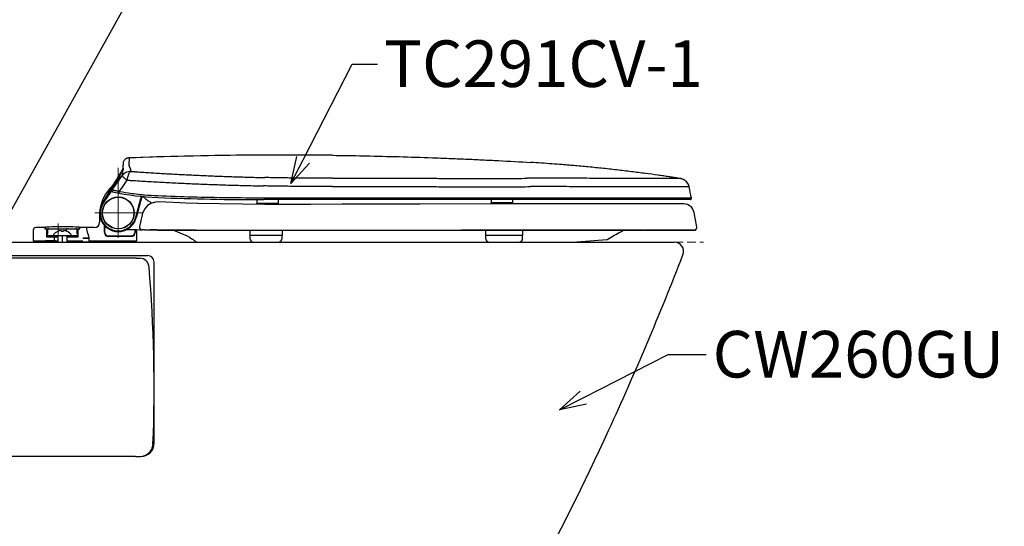
# Model space of a CAD drawing. Units: millimetres. Extents: x 190 to 2590, y 3374 to 6818.
# Drawn here: x 800 to 1540, y 4696 to 5077 of the extents above; entities that cross this region are included whole.
import ezdxf
from ezdxf import colors
from ezdxf.entities.mleader import LeaderData, LeaderLine
from ezdxf.math import Vec2, Vec3

# ---------------------------------------------------------------- set-up
doc = ezdxf.new("R2010")
doc.units = ezdxf.units.MM
doc.linetypes.add('CENTER', pattern=[50.8, 31.75, -6.35, 6.35, -6.35])
doc.linetypes.add('DASHED', pattern=[19.05, 12.7, -6.35])
doc.layers.add('中心線', color=2, linetype='CENTER', lineweight=5)
doc.layers.add('標註線', color=7, linetype='Continuous', lineweight=9)
doc.layers.add('繪圖線', color=7, linetype='Continuous')
doc.styles.get("Standard").update_dxf_attribs({"font": 'Microsoft JhengHei.ttf', "height": 35})

# ---------------------------------------------------------------- blocks, each defined once
blk = doc.blocks.new('_Open30')
at = {"color": 0, "linetype": 'ByBlock', "lineweight": -2}
for p, q in [((-1, 0.268), (0, 0)), ((0, 0), (-1, -0.268)), ((0, 0), (-1, 0))]:
    blk.add_line(p, q, dxfattribs=at)

msp = doc.modelspace()

# ---------------------------------------------------------------- linework, layer by layer
at = {"layer": '中心線', "ltscale": 2}
for p, q in [((874.35, 4913.19), (874.35, 4965.75)), ((874.35, 4945.57), (874.35, 4915.94)), ((856.86, 4931.85), (893.05, 4931.85)), ((829.29, 4924.02), (829.29, 4909.85))]:
    msp.add_line(p, q, dxfattribs=at)
at = {"layer": '繪圖線'}
for p, q in [((926.35, 4974.51), (882.49, 4973.17)), ((926.35, 4974.51), (882.49, 4973.17)), ((973.92, 4975.25), (926.35, 4974.51)), ((973.92, 4975.25), (926.35, 4974.51)), ((878.22, 4970.41), (878.22, 4970.44)), ((878.22, 4970.3), (878.22, 4970.41)), ((878.22, 4970.14), (878.22, 4970.3)), ((880.61, 4972.73), (879.84, 4972.29)), ((880.56, 4972.71), (879.84, 4972.3)), ((879.84, 4972.3), (879.84, 4972.29)), ((881.96, 4973.12), (880.58, 4972.71)), ((882.03, 4973.13), (880.61, 4972.73)), ((882.49, 4973.17), (881.96, 4973.12)), ((882.49, 4973.17), (882.03, 4973.13)), ((878.06, 4965.36), (864.13, 4942.05)), ((875.09, 4959.43), (875.65, 4959.43)), ((875.6, 4960.55), (875.37, 4960.69)), ((875.47, 4960.34), (875.47, 4960.34)), ((875.62, 4960.58), (875.48, 4960.34)), ((875.76, 4960.81), (875.62, 4960.58)), ((875.89, 4961.02), (875.76, 4960.81)), ((875.78, 4960.43), (875.77, 4960.43)), ((876, 4961.22), (875.89, 4961.02)), ((876.1, 4961.38), (876, 4961.22)), ((876.17, 4961.52), (876.1, 4961.38)), ((876.23, 4961.63), (876.17, 4961.52)), ((876.26, 4961.7), (876.23, 4961.63)), ((876.28, 4961.97), (876.26, 4961.71)), ((876.27, 4961.71), (876.26, 4961.7)), ((876.27, 4961.71), (876.27, 4961.71)), ((876.28, 4961.97), (876.35, 4962.18)), ((877.12, 4959.75), (877.12, 4959.78)), ((878.12, 4965.46), (878.05, 4965.36)), ((883.74, 4963.05), (883.74, 4963.08)), ((1296.88, 4957.72), (1294.39, 4958.1)), ((1296.88, 4957.72), (1296.86, 4957.72)), ((1297.51, 4957.59), (1296.86, 4957.72)), ((1298.46, 4957.3), (1297.51, 4957.59)), ((1299.48, 4956.84), (1298.46, 4957.3)), ((1300.49, 4956.18), (1299.48, 4956.84)), ((1301.44, 4955.34), (1300.49, 4956.18)), ((1302.28, 4954.3), (1301.44, 4955.34)), ((1302.95, 4953.1), (1302.28, 4954.3)), ((1303.41, 4951.76), (1302.95, 4953.1)), ((1303.49, 4951.41), (1303.4, 4951.8)), ((1303.49, 4951.41), (1303.41, 4951.76)), ((892.17, 4944.27), (887.87, 4928.23)), ((862.53, 4939.36), (862.5, 4939.31)), ((891.14, 4942.37), (887.39, 4928.36)), ((891.17, 4942.44), (891.14, 4942.37)), ((896.46, 4937.4), (894.24, 4935.05)), ((899.24, 4939.09), (896.46, 4937.4)), ((902.38, 4939.99), (899.24, 4939.09)), ((902.38, 4939.99), (899.85, 4939.27)), ((904.58, 4940.1), (902.38, 4939.99)), ((904.33, 4940.09), (902.38, 4939.99)), ((915.54, 4939.65), (904.58, 4940.1)), ((925.18, 4939.31), (915.54, 4939.65)), ((934.06, 4939.04), (925.18, 4939.31)), ((950.51, 4938.65), (934.06, 4939.04)), ((934.36, 4939.03), (934.21, 4939.04)), ((967.86, 4938.39), (950.51, 4938.65)), ((984.45, 4938.29), (967.86, 4938.39)), ((978.54, 4941.87), (978.54, 4938.85)), ((994.54, 4938.85), (978.54, 4938.85)), ((994.54, 4938.85), (978.54, 4938.85)), ((978.54, 4938.6), (978.54, 4938.85)), ((978.54, 4938.32), (978.54, 4938.6)), ((1304.15, 4941.85), (983.78, 4941.85)), ((1001.69, 4938.29), (984.45, 4938.29)), ((984.62, 4938.29), (984.45, 4938.29)), ((994.54, 4941.85), (994.54, 4938.85)), ((994.54, 4938.85), (994.54, 4938.58)), ((994.54, 4938.58), (994.54, 4938.29)), ((1018.93, 4938.32), (1001.69, 4938.29)), ((1042.58, 4938.38), (1018.93, 4938.32)), ((1101.31, 4938.5), (1042.66, 4938.38)), ((1169.29, 4938.59), (1101.31, 4938.5)), ((1154.71, 4941.85), (1154.71, 4939.35)), ((1170.71, 4939.35), (1154.71, 4939.35)), ((1170.71, 4939.35), (1154.71, 4939.35)), ((1154.71, 4939.1), (1154.71, 4939.35)), ((1154.71, 4938.57), (1154.71, 4939.1)), ((1299.42, 4938.59), (1169.29, 4938.59)), ((1170.71, 4941.85), (1170.71, 4939.35)), ((1170.71, 4939.35), (1170.71, 4939.08)), ((1170.71, 4939.08), (1170.71, 4938.59)), ((1299.42, 4938.59), (1297.94, 4938.59)), ((860.35, 4931.85), (860.35, 4924.85)), ((892.22, 4930.42), (890.42, 4921.62)), ((892.3, 4930.77), (892.22, 4930.42)), ((892.74, 4932.23), (892.3, 4930.77)), ((894.24, 4935.05), (892.74, 4932.23)), ((863.95, 4917.15), (863.95, 4922.48)), ((864.05, 4922.37), (864.05, 4917.55)), ((810.39, 4918.85), (810.39, 4910.85)), ((819.15, 4920.85), (812.39, 4920.85)), ((819.15, 4920.85), (819.15, 4920.05)), ((819.15, 4920.05), (820.35, 4920.05)), ((819.35, 4920.77), (819.35, 4920.05)), ((819.35, 4920.05), (820.6, 4920.05)), ((820.35, 4920.05), (820.35, 4914.15)), ((820.56, 4916.05), (821.35, 4916.05)), ((820.85, 4914.85), (829.1, 4914.85)), ((820.85, 4913.85), (820.85, 4914.85)), ((821.35, 4916.05), (821.35, 4919.55)), ((821.85, 4920.05), (835.85, 4920.05)), ((826.1, 4914.85), (838.6, 4914.85)), ((826.29, 4914.35), (826.29, 4909.85)), ((829.1, 4913.85), (829.1, 4914.85)), ((829.35, 4919.55), (829.35, 4918.22)), ((831.55, 4918.72), (831.55, 4918.25)), ((831.55, 4918.25), (833.15, 4918.25)), ((832.29, 4914.35), (832.29, 4909.85)), ((833.15, 4918.72), (833.15, 4918.25)), ((835.35, 4918.22), (835.35, 4919.55)), ((835.6, 4914.85), (835.6, 4913.85)), ((835.6, 4914.85), (843.85, 4914.85)), ((835.85, 4920.05), (842.85, 4920.05)), ((843.35, 4919.55), (843.35, 4916.05)), ((843.35, 4916.05), (844.15, 4916.05)), ((843.85, 4914.85), (843.85, 4913.85)), ((844.1, 4920.05), (845.35, 4920.05)), ((844.35, 4914.15), (844.35, 4920.05)), ((844.35, 4920.05), (845.55, 4920.05)), ((845.35, 4920.05), (845.35, 4920.77)), ((845.55, 4920.05), (845.55, 4920.85)), ((850.59, 4920.85), (845.55, 4920.85)), ((856.35, 4920.85), (850.59, 4920.85)), ((884.15, 4914.15), (866.95, 4914.15)), ((867.05, 4914.55), (884, 4914.55)), ((887, 4917.55), (887, 4919.33)), ((887.15, 4919.33), (887.15, 4917.15)), ((888.35, 4910.85), (888.35, 4919.3)), ((894.41, 4919.18), (893.89, 4919.19)), ((932.85, 4918.85), (932.39, 4918.85)), ((932.85, 4918.85), (1132.16, 4918.85)), ((973.28, 4918.85), (973.28, 4914.85)), ((997.47, 4914.85), (973.28, 4914.85)), ((973.28, 4914.85), (973.28, 4912.85)), ((997.47, 4918.85), (997.47, 4914.85)), ((997.47, 4912.85), (997.47, 4914.85)), ((1269.86, 4918.85), (1132.16, 4918.85)), ((1150.49, 4918.76), (1150.49, 4914.85)), ((1178.32, 4914.85), (1150.49, 4914.85)), ((1150.49, 4914.85), (1150.49, 4912.85)), ((1178.32, 4918.85), (1178.32, 4914.85)), ((1178.32, 4912.85), (1178.32, 4914.85)), ((1307.32, 4918.85), (1269.86, 4918.85)), ((810.39, 4910.85), (828.85, 4910.85)), ((827.1, 4910.85), (819.77, 4910.85)), ((820.65, 4913.85), (828.85, 4913.85)), ((829.1, 4913.85), (820.85, 4913.85)), ((828.85, 4913.85), (828.85, 4910.85)), ((828.85, 4910.85), (829.35, 4910.85)), ((829.35, 4913.85), (829.1, 4913.85)), ((835.6, 4913.85), (835.35, 4913.85)), ((835.35, 4910.85), (835.85, 4910.85)), ((843.85, 4913.85), (835.6, 4913.85)), ((835.85, 4910.85), (835.85, 4913.85)), ((835.85, 4913.85), (844.05, 4913.85)), ((835.85, 4910.85), (847.85, 4910.85)), ((837.6, 4910.85), (844.77, 4910.85)), ((852.22, 4912.85), (847.85, 4912.85)), ((847.85, 4912.85), (852.22, 4912.85)), ((852.73, 4909.85), (847.85, 4909.85)), ((852.23, 4910.85), (888.35, 4910.85)), ((886.85, 4910.85), (886.85, 4909.85)), ((976.28, 4909.85), (994.47, 4909.85)), ((1153.49, 4909.85), (1175.32, 4909.85)), ((1215.81, 4909.85), (1228.8, 4910.83)), ((1215.81, 4909.85), (1228.8, 4910.83)), ((1228.8, 4910.83), (1238.29, 4911.6)), ((1228.8, 4910.83), (1238.29, 4911.6)), ((1238.29, 4911.6), (1241.53, 4911.87)), ((1238.29, 4911.6), (1241.53, 4911.87)), ((683.3, 4899.85), (896.3, 4899.85)), ((887.79, 4897.85), (640.91, 4897.85)), ((901.3, 4758.85), (901.3, 4894.85)), ((887.38, 4748.85), (658, 4748.85)), ((887.38, 4748.85), (891.3, 4748.85))]:
    msp.add_line(p, q, dxfattribs=at)
at = {"layer": '繪圖線', "color": 4, "linetype": 'DASHED', "lineweight": 0, "ltscale": 0.5}
msp.add_line((806.77, 4909.85), (1314.18, 4909.85), dxfattribs=at)
at = {"layer": '繪圖線'}
for points in [[(628.24, 4919.85, -0.414214), (630.24, 4917.85), (630.24, 4915.85), (746.3, 4915.85, -0.341999), (749.2, 4913.6, 0.341999), (754.04, 4909.85), (1292.3, 4909.85)], [(644.35, 4733.64, 0.016202), (629.29, 4539.85), (1119.3, 4539.85, 0.032522), (1242.93, 4768.46, 0.014921), (1298.82, 4900.32)]]:
    msp.add_lwpolyline(points, format="xyb", dxfattribs=at)
for radius in [12, 11.8]:
    msp.add_circle((874.35, 4931.85), radius, dxfattribs=at)
for centre, radius, start, end in [((890.28, 4930.02), 30, 133.58553, 171.85668), ((872.35, 4948.85), 4, 122.099, 133.58553), ((912.03, 5143.29), 200, 258.04042, 267.71565), ((874.35, 4931.85), 14, 145.26132, 345), ((874.35, 4931.85), 13.5, 145.26263, 345), ((983.78, 6941.85), 2000, 267.71565, 270), ((1299.39, 4930.59), 8, 11.26991, 89.8032), ((1304.15, 4942.85), 1, 270, 10.57136), ((832.35, 4721.48), 200, 90, 93.64621), ((832.35, 4721.48), 200, 86.35379, 90), ((856.35, 4924.85), 4, 270, 0), ((892.38, 4921.22), 2, 168.46106, 268.90014), ((812.39, 4918.85), 2, 90, 180), ((819.65, 4920.77), 0.3, 93.64621, 180), ((829.35, 4917.96), 9, 166.55551, 179.36911), ((829.35, 4917.96), 9, 179.36911, 192.23614), ((820.65, 4914.15), 0.3, 180, 270), ((821.85, 4919.55), 0.5, 90, 180), ((826.1, 4915.35), 0.5, 139.7826, 270), ((832.35, 4910.07), 8.68, 95.28522, 139.7826), ((828.85, 4919.55), 0.5, 0, 90), ((828.85, 4914.35), 0.5, 0, 90), ((832.35, 4910.07), 8.68, 40.2174, 84.71478), ((835.85, 4919.55), 0.5, 90, 180), ((835.85, 4914.35), 0.5, 90, 180), ((838.6, 4915.35), 0.5, 270, 40.2174), ((842.85, 4919.55), 0.5, 0, 90), ((844.05, 4914.15), 0.3, 270, 0), ((835.35, 4917.96), 9, 0, 13.44449), ((835.35, 4917.96), 9, 347.76386, 0), ((845.05, 4920.77), 0.3, 0, 86.35379), ((866.95, 4917.15), 3, 180, 270), ((867.05, 4917.55), 3, 180, 270), ((884, 4917.55), 3, 270, 0), ((884.15, 4917.15), 3, 270, 0), ((1307.32, 4920.85), 2, 270.00038, 9.99316), ((976.28, 4912.85), 3, 180, 270), ((994.47, 4912.85), 3, 270, 0), ((1153.49, 4912.85), 3, 180, 270), ((1175.32, 4912.85), 3, 270, 0), ((1292.3, 4902.85), 7, 338.73939, 90), ((896.3, 4894.85), 5, 0, 90), ((891.16, 4988.53), 90.74, 267.87375, 269.63454), ((890.61, 4890.85), 6.94, 2.30504, 90.20115), ((-191.51, 4800.54), 1092.81, 357.77492, 4.7554), ((891.3, 4758.85), 10, 270, 0), ((890.57, 4758.85), 9.94, 269.93978, 355.71379), ((886.07, 4900.4), 151.55, 270.49581, 271.69465)]:
    msp.add_arc(centre, radius, start, end, dxfattribs=at)
for points, start_tangent, end_tangent in [([(930.95, 4974.61), (924.25, 4974.46), (882.49, 4973.17)], (-0.99976, -0.02191), (-0.999295, -0.037531)), ([(973.92, 4975.25), (930.95, 4974.61)], (-0.999968, -0.008017), (-0.99976, -0.02191)), ([(1029.18, 4975.21), (1001.71, 4975.35), (973.92, 4975.25)], (-0.999952, 0.009792), (-0.999968, -0.008017)), ([(1035.35, 4975.14), (1033.3, 4975.16), (1031.25, 4975.19), (1029.18, 4975.21)], (-0.999931, 0.011783), (-0.999952, 0.009792)), ([(1035.35, 4975.14), (1058.71, 4974.78)], (0.999931, -0.011783), (0.999813, -0.019319)), ([(1058.71, 4974.78), (1060.42, 4974.74), (1085.5, 4974.14), (1110.51, 4973.34), (1122.96, 4972.87), (1135.38, 4972.35), (1147.8, 4971.77), (1160.19, 4971.15), (1184.57, 4969.78)], (0.999813, -0.019319), (0.998203, -0.059917)), ([(878.13, 4965.59), (878.14, 4965.98), (878.14, 4966.13)], (0.046155, 0.998934), (0.022631, 0.999744)), ([(878.14, 4966.13), (878.15, 4966.61)], (0.022631, 0.999744), (0.015138, 0.999885)), ([(878.15, 4966.61), (878.16, 4966.84)], (0.015138, 0.999885), (0.017504, 0.999847)), ([(878.16, 4967.03), (878.17, 4967.54), (878.18, 4967.98)], (0.022612, 0.999744), (0.021396, 0.999771)), ([(878.16, 4966.84), (878.16, 4967.03)], (0.017504, 0.999847), (0.022633, 0.999744)), ([(878.18, 4967.98), (878.18, 4968.03), (878.19, 4968.19)], (0.021396, 0.999771), (0.021158, 0.999776)), ([(878.19, 4968.19), (878.19, 4968.49), (878.2, 4968.86)], (0.021158, 0.999776), (0.020384, 0.999792)), ([(878.2, 4968.86), (878.2, 4968.92), (878.21, 4969.6)], (0.020384, 0.999792), (0.018607, 0.999827)), ([(878.21, 4969.66), (878.22, 4969.74)], (0.018374, 0.999831), (0.017875, 0.99984)), ([(878.21, 4969.6), (878.21, 4969.64), (878.21, 4969.65)], (0.018607, 0.999827), (0.018393, 0.999831)), ([(879.84, 4972.29), (878.98, 4971.55), (878.22, 4970.44)], (-0.824077, -0.566478), (-0.453347, -0.891334)), ([(878.22, 4969.98), (878.22, 4970.14)], (0.014537, 0.999894), (0.010896, 0.999941)), ([(878.22, 4969.89), (878.22, 4969.97)], (0.016065, 0.999871), (0.014803, 0.99989)), ([(878.22, 4969.85), (878.22, 4969.89)], (0.016695, 0.999861), (0.016113, 0.99987)), ([(878.22, 4969.81), (878.22, 4969.85)], (0.017167, 0.999853), (0.016695, 0.999861)), ([(878.22, 4969.74), (878.22, 4969.8)], (0.017875, 0.99984), (0.017211, 0.999852)), ([(880.11, 4972.47), (879.98, 4972.39), (879.84, 4972.3)], (-0.858706, -0.512469), (-0.824188, -0.566316)), ([(880.86, 4972.83), (880.11, 4972.47)], (-0.931633, -0.3634), (-0.858706, -0.512469)), ([(881.65, 4973.07), (881.17, 4972.94), (880.86, 4972.83)], (-0.978742, -0.205097), (-0.931633, -0.3634)), ([(882.49, 4973.17), (881.65, 4973.07)], (-0.999295, -0.037531), (-0.978742, -0.205097)), ([(882.49, 4973.17), (882.49, 4972.89), (882.47, 4972.2), (882.45, 4971.31), (882.43, 4970.31), (882.4, 4969.3), (882.37, 4968.34), (882.39, 4967.83)], (0.006397, -0.99998), (0.077223, -0.997014)), ([(882.39, 4967.83), (882.45, 4967.37)], (0.077223, -0.997014), (0.224036, -0.974581)), ([(882.45, 4967.37), (882.87, 4966.29)], (0.224036, -0.974581), (0.422833, -0.906207)), ([(882.87, 4966.29), (882.95, 4966.13)], (0.422833, -0.906207), (0.418672, -0.908138)), ([(882.95, 4966.13), (883.05, 4965.91)], (0.418672, -0.908138), (0.410333, -0.911936)), ([(883.05, 4965.91), (883.08, 4965.84)], (0.410333, -0.911936), (0.407069, -0.913398)), ([(883.08, 4965.84), (883.37, 4965.14), (883.69, 4964.01), (883.74, 4963.08)], (0.407069, -0.913398), (-0.072264, -0.997386)), ([(1294.39, 4958.1), (1294.35, 4958.11), (1292.97, 4958.32), (1291.45, 4958.55), (1288.07, 4959.05), (1284.25, 4959.61), (1280.03, 4960.21), (1270.59, 4961.5), (1265.47, 4962.17), (1260.13, 4962.85), (1249, 4964.17), (1237.58, 4965.42), (1226.24, 4966.55), (1220.72, 4967.07), (1215.35, 4967.54), (1211.72, 4967.85), (1207.99, 4968.15), (1200.33, 4968.73), (1192.48, 4969.28), (1184.57, 4969.78)], (-0.98847, 0.151419), (-0.998203, 0.059917)), ([(877.12, 4959.75), (874.22, 4955.72), (871.47, 4951.89), (868.82, 4948.19)], (-0.583863, -0.811852), (-0.582625, -0.812741)), ([(873.81, 4958.09), (874.41, 4959.09)], (0.51571, 0.856763), (0.515701, 0.856768)), ([(874.34, 4959.13), (873.82, 4958.26)], (-0.512665, -0.858589), (-0.512683, -0.858578)), ([(874.63, 4958.97), (874.02, 4957.97)], (-0.524677, -0.851302), (-0.524708, -0.851282)), ([(874.76, 4958.9), (874.14, 4957.91)], (-0.529791, -0.848128), (-0.529842, -0.848097)), ([(875.17, 4960.52), (874.34, 4959.13)], (-0.512638, -0.858605), (-0.512665, -0.858589)), ([(874.41, 4959.09), (875.25, 4960.48)], (0.515701, 0.856768), (0.515691, 0.856774)), ([(875.47, 4960.34), (874.63, 4958.97)], (-0.524641, -0.851323), (-0.524677, -0.851302)), ([(875.09, 4959.43), (874.76, 4958.9)], (-0.529766, -0.848144), (-0.529791, -0.848128)), ([(874.9, 4957.43), (875.22, 4957.92), (875.43, 4958.27), (875.51, 4958.43)], (0.562727, 0.826643), (0.141708, 0.989909)), ([(875.78, 4960.43), (875.59, 4960.2), (875.37, 4959.86), (875.09, 4959.43)], (0.077382, 0.997001), (-0.529766, -0.848144)), ([(875.29, 4960.72), (875.17, 4960.52)], (-0.512635, -0.858607), (-0.512638, -0.858605)), ([(875.25, 4960.48), (875.37, 4960.69)], (0.515691, 0.856774), (0.51569, 0.856775)), ([(875.82, 4961.62), (875.29, 4960.72)], (-0.512618, -0.858617), (-0.512635, -0.858607)), ([(875.37, 4960.69), (875.57, 4961.02)], (0.515689, 0.856776), (0.522338, 0.852739)), ([(875.6, 4960.54), (875.47, 4960.34)], (-0.520246, -0.854016), (-0.524662, -0.851311)), ([(875.51, 4958.43), (875.61, 4959.12), (875.7, 4959.79)], (0.141708, 0.989909), (0.126822, 0.991926)), ([(875.57, 4961.02), (875.76, 4961.33), (875.94, 4961.62)], (0.522338, 0.852739), (0.538255, 0.842782)), ([(875.68, 4960.68), (875.6, 4960.54)], (-0.517289, -0.855811), (-0.520246, -0.854016)), ([(875.88, 4961.01), (875.68, 4960.68)], (-0.506807, -0.862059), (-0.517289, -0.855811)), ([(875.7, 4959.79), (875.78, 4960.43)], (0.126822, 0.991926), (0.120608, 0.9927)), ([(875.93, 4961.8), (875.82, 4961.62)], (-0.512615, -0.858619), (-0.512618, -0.858617)), ([(876.25, 4961.68), (876.19, 4961.55), (876.05, 4961.3), (875.88, 4961.01)], (-0.458671, -0.888606), (-0.506807, -0.862059)), ([(875.98, 4961.88), (875.93, 4961.8)], (-0.512613, -0.858619), (-0.512615, -0.858619)), ([(875.94, 4961.62), (876.11, 4961.87), (876.24, 4962.06)], (0.538255, 0.842782), (0.556174, 0.831066)), ([(876.05, 4961.99), (875.98, 4961.88)], (-0.512611, -0.858621), (-0.512613, -0.858619)), ([(876.1, 4962.08), (876.05, 4961.99)], (-0.51261, -0.858622), (-0.512611, -0.858621)), ([(877.78, 4964.89), (876.1, 4962.08)], (-0.512564, -0.858649), (-0.51261, -0.858622)), ([(876.24, 4962.06), (876.32, 4962.18)], (0.556174, 0.831066), (0.639964, 0.768405)), ([(876.32, 4961.83), (876.28, 4961.73), (876.25, 4961.68)], (-0.091785, -0.995779), (-0.458671, -0.888606)), ([(876.27, 4961.7), (876.32, 4961.83)], (0.273155, 0.96197), (0.526329, 0.850281)), ([(876.32, 4962.18), (876.35, 4962.18)], (0.639964, 0.768405), (-0.091143, -0.995838)), ([(876.33, 4961.97), (876.32, 4961.83)], (-0.093538, -0.995616), (-0.094502, -0.995525)), ([(876.35, 4962.18), (876.34, 4962.01), (876.33, 4961.97)], (-0.092039, -0.995755), (-0.093538, -0.995616)), ([(883.74, 4963.05), (881.83, 4962.85), (880.02, 4962.21), (878.42, 4961.15), (877.12, 4959.75)], (-0.999863, 0.016567), (-0.586484, -0.809961)), ([(877.26, 4960.99), (877.16, 4960.32), (877.12, 4959.78)], (-0.170897, -0.985289), (-0.029653, -0.99956)), ([(877.12, 4959.75), (877.43, 4959.38), (878.22, 4958.68), (879.44, 4957.69), (880.99, 4956.5)], (0.265452, -0.964124), (0.799702, -0.600397)), ([(877.27, 4961.04), (877.26, 4960.99)], (-0.173512, -0.984832), (-0.170897, -0.985289)), ([(877.86, 4963.86), (877.65, 4962.89), (877.44, 4961.92), (877.27, 4961.04)], (-0.206338, -0.978481), (-0.173512, -0.984832)), ([(877.94, 4965.16), (877.78, 4964.89)], (-0.512559, -0.858652), (-0.512564, -0.858649)), ([(878.03, 4964.74), (877.86, 4963.86)], (-0.159569, -0.987187), (-0.206338, -0.978481)), ([(878.06, 4965.36), (877.94, 4965.16)], (-0.512556, -0.858654), (-0.512559, -0.858652)), ([(877.95, 4965.18), (877.98, 4965.25), (878.03, 4965.35), (878.07, 4965.44), (878.12, 4965.56)], (0.434501, 0.900671), (0.234795, 0.972045)), ([(878.12, 4965.46), (878.03, 4964.74)], (-0.064247, -0.997934), (-0.159569, -0.987187)), ([(878.12, 4965.46), (878.06, 4965.36)], (-0.512555, -0.858654), (-0.512556, -0.858654)), ([(878.12, 4965.56), (878.13, 4965.59)], (0.234795, 0.972045), (0.046168, 0.998934)), ([(883.74, 4963.05), (883.03, 4962.54), (882.37, 4961.55), (881.78, 4960.16), (881.31, 4958.44), (880.99, 4956.5)], (-0.943756, -0.330644), (-0.130371, -0.991465)), ([(883.74, 4963.05), (884.2, 4963.01), (884.66, 4962.98), (885.11, 4962.95), (885.56, 4962.92), (886.01, 4962.89), (886.48, 4962.86), (886.96, 4962.83)], (0.997689, -0.067953), (0.997776, -0.066661)), ([(886.96, 4962.83), (897.46, 4962.15), (908.07, 4961.51), (918.78, 4960.92), (929.58, 4960.37), (940.46, 4959.87), (951.4, 4959.43), (962.4, 4959.04), (973.42, 4958.71), (984.43, 4958.43)], (0.997776, -0.066661), (0.999751, -0.022333)), ([(984.65, 4958.43), (984.5, 4958.43), (984.43, 4958.43)], (-0.999753, 0.022229), (-0.999748, 0.022463)), ([(1029.15, 4957.92), (1018.03, 4957.95), (1006.91, 4958.05), (995.78, 4958.21), (984.65, 4958.43)], (-1, 0.000483), (-0.999753, 0.022229)), ([(873.74, 4958.13), (869.77, 4951.48), (867.33, 4947.4)], (-0.512685, -0.858576), (-0.512922, -0.858435)), ([(867.36, 4947.39), (869.66, 4951.2), (872.48, 4955.88), (873.81, 4958.09)], (0.51586, 0.856673), (0.51571, 0.856763)), ([(874.02, 4957.97), (872.62, 4955.71), (869.83, 4951.19), (867.46, 4947.34)], (-0.524708, -0.851282), (-0.525235, -0.850957)), ([(874.14, 4957.91), (870.89, 4952.7), (867.51, 4947.31)], (-0.529842, -0.848097), (-0.530631, -0.847603)), ([(867.84, 4947.11), (870.72, 4951.31), (874.9, 4957.43)], (0.565302, 0.824884), (0.562727, 0.826643)), ([(873.82, 4958.26), (873.74, 4958.13)], (-0.512683, -0.858578), (-0.512685, -0.858576)), ([(880.99, 4956.5), (878.75, 4953.39), (876.69, 4950.52), (874.8, 4947.89)], (-0.58402, -0.811739), (-0.583607, -0.812036)), ([(880.99, 4956.5), (881.54, 4956.47), (882.08, 4956.43), (882.62, 4956.4), (883.16, 4956.37), (883.71, 4956.33), (884.28, 4956.3)], (0.997962, -0.063816), (0.998041, -0.062569)), ([(884.28, 4956.3), (896.34, 4955.57), (908.54, 4954.89), (920.85, 4954.27), (933.27, 4953.71), (945.77, 4953.22), (958.34, 4952.79), (970.96, 4952.43), (983.56, 4952.15)], (0.998041, -0.062569), (0.999807, -0.019656)), ([(983.78, 4952.14), (983.63, 4952.15), (983.56, 4952.15)], (-0.999809, 0.019556), (-0.999804, 0.019783)), ([(1029.06, 4951.69), (1017.75, 4951.72), (1006.43, 4951.81), (995.11, 4951.95), (983.78, 4952.14)], (-1, 0.000713), (-0.999809, 0.019546)), ([(1029.15, 4951.69), (1029.06, 4951.69)], (-1, 0.000721), (-1, 0.000713)), ([(1029.24, 4957.92), (1029.15, 4957.92)], (-1, 0.000474), (-1, 0.000472)), ([(1035.35, 4951.68), (1033.33, 4951.68), (1031.27, 4951.68), (1029.15, 4951.69)], (-1, 0.000796), (-1, 0.00072)), ([(1035.35, 4957.92), (1033.36, 4957.92), (1031.33, 4957.92), (1029.24, 4957.92)], (-1, 0.000532), (-1, 0.000474)), ([(1035.35, 4957.92), (1047.43, 4957.91), (1059.42, 4957.9), (1071.33, 4957.89), (1083.09, 4957.88), (1094.84, 4957.87), (1106.68, 4957.87), (1118.22, 4957.85), (1128.82, 4957.85), (1138.46, 4957.85), (1147.53, 4957.85), (1156.38, 4957.85), (1165.17, 4957.85), (1173.66, 4957.85), (1181.53, 4957.86)], (1, -0.000532), (1, 0.000462)), ([(1035.35, 4951.68), (1047.6, 4951.67), (1059.77, 4951.66), (1071.86, 4951.65), (1083.81, 4951.63), (1095.74, 4951.62), (1107.75, 4951.61), (1119.46, 4951.59), (1130.26, 4951.59), (1140.11, 4951.58), (1149.39, 4951.58), (1158.45, 4951.58), (1167.47, 4951.59), (1176.15, 4951.59), (1184.2, 4951.6)], (1, -0.000796), (1, 0.00054)), ([(1183.77, 4957.86), (1183.03, 4957.86), (1182.28, 4957.86), (1181.53, 4957.86)], (-1, -0.000469), (-1, -0.000464)), ([(1238.9, 4957.83), (1231.08, 4957.85), (1222.07, 4957.86), (1213.69, 4957.86), (1205.34, 4957.86), (1195.3, 4957.86), (1183.77, 4957.86)], (-0.999998, 0.002082), (-1, -0.000455)), ([(1186.5, 4951.6), (1185.74, 4951.6), (1184.97, 4951.6), (1184.2, 4951.6)], (-1, -0.000511), (-1, -0.00054)), ([(1290.48, 4951.39), (1287.91, 4951.39), (1284.76, 4951.39), (1281.24, 4951.39), (1277.68, 4951.39), (1274.33, 4951.4), (1271.28, 4951.4), (1268.24, 4951.42), (1264.91, 4951.44), (1261.04, 4951.46), (1256.38, 4951.49), (1250.87, 4951.51), (1244.26, 4951.54), (1236.3, 4951.56), (1226.83, 4951.58), (1217.89, 4951.59), (1209.14, 4951.6), (1198.65, 4951.6), (1186.5, 4951.6)], (-1, -0.000314), (-1, -0.000509)), ([(1239.07, 4957.83), (1238.9, 4957.83)], (-0.999998, 0.002098), (-0.999998, 0.002082)), ([(1243.69, 4957.82), (1239.07, 4957.83)], (-0.999997, 0.0026), (-0.999998, 0.002098)), ([(1296.86, 4957.72), (1296.68, 4957.73), (1296.4, 4957.74), (1295.96, 4957.73), (1295.42, 4957.73), (1294.88, 4957.73), (1294.28, 4957.72), (1293.61, 4957.72), (1292.86, 4957.72), (1292, 4957.72), (1291.04, 4957.72), (1289.96, 4957.72), (1288.7, 4957.72), (1287.21, 4957.72), (1285.45, 4957.72), (1283.3, 4957.72), (1280.65, 4957.72), (1277.55, 4957.72), (1274.27, 4957.73), (1271.05, 4957.73), (1268.1, 4957.73), (1265.35, 4957.74), (1262.49, 4957.75), (1259.24, 4957.77), (1255.38, 4957.78), (1250.79, 4957.8), (1245.38, 4957.82), (1243.69, 4957.82)], (-0.971761, 0.235967), (-0.999997, 0.0026)), ([(1292.57, 4951.39), (1290.48, 4951.39)], (-1, -0.000996), (-1, -0.000314)), ([(1294.12, 4951.39), (1292.57, 4951.39)], (-0.999999, -0.001526), (-1, -0.000996)), ([(1294.3, 4951.39), (1294.12, 4951.39)], (-0.999999, -0.00159), (-0.999999, -0.001526)), ([(1303.49, 4951.41), (1303.31, 4951.42), (1303.01, 4951.42), (1302.51, 4951.42), (1301.92, 4951.41), (1301.3, 4951.41), (1300.63, 4951.41), (1299.88, 4951.4), (1299.03, 4951.4), (1298.07, 4951.4), (1296.99, 4951.4), (1295.75, 4951.39), (1294.3, 4951.39)], (-0.200213, 0.979752), (-0.999999, -0.00159)), ([(1299.09, 4957.04), (1296.88, 4957.72)], (-0.903351, 0.428903), (-0.988147, 0.153509)), ([(1299.28, 4956.94), (1299.2, 4956.98), (1299.09, 4957.04)], (-0.891597, 0.45283), (-0.903351, 0.428903)), ([(1301.05, 4955.72), (1299.28, 4956.94)], (-0.73877, 0.673957), (-0.891597, 0.45283)), ([(1301.26, 4955.52), (1301.18, 4955.6), (1301.05, 4955.72)], (-0.713945, 0.700202), (-0.73877, 0.673957)), ([(1302.56, 4953.86), (1301.26, 4955.52)], (-0.505646, 0.862741), (-0.713945, 0.700202)), ([(1302.75, 4953.52), (1302.66, 4953.68), (1302.56, 4953.86)], (-0.462955, 0.886382), (-0.505646, 0.862741)), ([(1303.49, 4951.41), (1302.75, 4953.52)], (-0.20021, 0.979753), (-0.462955, 0.886382)), ([(1305.13, 4943.04), (1303.49, 4951.41)], (-0.18346, 0.983027), (-0.20021, 0.979753)), ([(866.69, 4945.99), (862.95, 4940.03)], (-0.530746, -0.847531), (-0.531408, -0.847116)), ([(862.97, 4940.02), (866.71, 4945.46), (867.84, 4947.11)], (0.568028, 0.823009), (0.565302, 0.824884)), ([(863.52, 4940.78), (863.84, 4941.23), (864.2, 4941.73), (864.6, 4942.28), (865.04, 4942.9), (865.52, 4943.58), (866.06, 4944.32), (866.64, 4945.14), (867.27, 4946.03)], (0.582699, 0.812688), (0.579986, 0.814627)), ([(866.96, 4946.77), (865.95, 4945.08), (864.17, 4942.11)], (-0.512936, -0.858427), (-0.51305, -0.858358)), ([(864.25, 4940.94), (864.61, 4941.44), (865, 4941.99), (865.45, 4942.61), (865.93, 4943.29), (866.46, 4944.03), (867.04, 4944.85), (867.68, 4945.74)], (0.582408, 0.812897), (0.579965, 0.814641)), ([(864.89, 4943.27), (865.18, 4943.75), (865.48, 4944.24), (865.77, 4944.74), (866.06, 4945.21), (866.33, 4945.66)], (0.514628, 0.857413), (0.514183, 0.857681)), ([(866.33, 4945.66), (866.57, 4946.07), (866.79, 4946.43), (866.98, 4946.76)], (0.514183, 0.857681), (0.515868, 0.856668)), ([(867.51, 4947.31), (866.69, 4945.99)], (-0.530631, -0.847603), (-0.530746, -0.847531)), ([(867.03, 4946.9), (866.96, 4946.77)], (-0.512933, -0.858429), (-0.512936, -0.858427)), ([(866.98, 4946.76), (867.06, 4946.89)], (0.515871, 0.856666), (0.515869, 0.856668)), ([(867.33, 4947.4), (867.03, 4946.9)], (-0.512922, -0.858435), (-0.512933, -0.858429)), ([(867.06, 4946.89), (867.36, 4947.39)], (0.515869, 0.856668), (0.51586, 0.856673)), ([(867.27, 4946.03), (867.97, 4947.02)], (0.579986, 0.814627), (0.579567, 0.814925)), ([(867.68, 4945.74), (868.38, 4946.73)], (0.579965, 0.814641), (0.579538, 0.814945)), ([(867.97, 4947.02), (868.05, 4947.12), (868.09, 4947.18)], (0.579567, 0.814925), (0.582919, 0.81253)), ([(868.09, 4947.18), (868.27, 4947.43), (868.44, 4947.67)], (0.581044, 0.813872), (0.586413, 0.810012)), ([(868.38, 4946.73), (868.44, 4946.82), (868.46, 4946.86)], (0.530579, 0.847635), (0.519683, 0.854359)), ([(868.44, 4947.67), (868.6, 4947.88), (868.73, 4948.07), (868.85, 4948.23)], (0.586413, 0.810012), (0.594706, 0.803943)), ([(868.46, 4946.86), (868.6, 4947.08)], (0.526072, 0.85044), (0.516278, 0.856421)), ([(868.6, 4947.08), (868.72, 4947.29), (868.83, 4947.48), (868.93, 4947.66), (869.01, 4947.81)], (0.516278, 0.856421), (0.450284, 0.892885)), ([(868.85, 4948.22), (869.02, 4948.45), (869.19, 4948.66), (869.35, 4948.84), (869.5, 4948.99), (869.65, 4949.1), (869.79, 4949.2)], (0.598933, 0.800799), (0.861569, 0.50764)), ([(869, 4947.8), (869.12, 4948.04), (869.23, 4948.27), (869.34, 4948.5), (869.46, 4948.73), (869.6, 4948.96), (869.79, 4949.2)], (0.456734, 0.889603), (0.699357, 0.714773)), ([(869.79, 4949.2), (869.68, 4949.01), (869.63, 4948.82), (869.62, 4948.64), (869.63, 4948.48), (869.68, 4948.32), (869.75, 4948.18), (869.84, 4948.05), (869.97, 4947.92), (870.13, 4947.8), (870.34, 4947.7), (870.59, 4947.63)], (-0.587972, -0.808881), (0.978303, -0.207177)), ([(874.8, 4947.89), (873.5, 4948.21), (872.24, 4948.53), (871.14, 4948.82), (870.31, 4949.05), (869.79, 4949.2)], (-0.971838, 0.235652), (-0.956005, 0.29335)), ([(874.8, 4947.89), (874.73, 4947.35), (874.79, 4946.93), (874.96, 4946.75)], (-0.217, -0.976172), (0.982655, -0.185445)), ([(875.13, 4947.83), (874.8, 4947.89)], (-0.983048, 0.183348), (-0.982734, 0.185025)), ([(890.9, 4945.53), (884.51, 4946.31), (875.13, 4947.83)], (-0.994545, 0.104311), (-0.983048, 0.183348)), ([(892.22, 4945.4), (890.9, 4945.53)], (-0.995216, 0.097699), (-0.994545, 0.104311)), ([(891.32, 4944.36), (891.42, 4944.27), (891.45, 4944.16), (891.46, 4944.01), (891.45, 4943.83)], (0.994619, -0.103596), (-0.075962, -0.997111)), ([(891.45, 4943.83), (891.43, 4943.6)], (-0.075962, -0.997111), (-0.132201, -0.991223)), ([(892.42, 4945.38), (892.22, 4945.4)], (-0.995319, 0.096649), (-0.995216, 0.097699)), ([(892.51, 4945.37), (892.42, 4945.38)], (-0.995359, 0.096234), (-0.995319, 0.096649)), ([(894.19, 4945.21), (892.51, 4945.37)], (-0.996139, 0.087794), (-0.995359, 0.096234)), ([(903.82, 4944.6), (894.19, 4945.21)], (-0.999218, 0.039544), (-0.996139, 0.087794)), ([(904.1, 4944.59), (903.82, 4944.6)], (-0.999223, 0.0394), (-0.999218, 0.03954)), ([(983.67, 4943.03), (956.78, 4943.2), (930.12, 4943.73), (904.1, 4944.59)], (-1, -0.000268), (-0.999223, 0.0394)), ([(862.83, 4939.84), (862.53, 4939.36)], (-0.531434, -0.8471), (-0.531499, -0.847059)), ([(862.95, 4940.03), (862.83, 4939.84)], (-0.531408, -0.847116), (-0.531434, -0.8471)), ([(862.85, 4939.83), (862.93, 4939.96)], (0.56495, 0.825125), (0.565265, 0.824909)), ([(862.86, 4939.86), (862.97, 4940.02)], (0.568111, 0.822952), (0.568028, 0.823009)), ([(862.93, 4939.96), (862.98, 4940.02)], (0.565265, 0.824909), (0.565627, 0.824661)), ([(862.98, 4940.02), (863.23, 4940.38)], (0.583196, 0.812332), (0.58296, 0.812501)), ([(863.23, 4940.38), (863.52, 4940.78)], (0.58296, 0.812501), (0.582699, 0.812688)), ([(863.26, 4939.55), (863.3, 4939.61), (863.35, 4939.68)], (0.56495, 0.825125), (0.565164, 0.824979)), ([(863.35, 4939.68), (863.36, 4939.7)], (0.565164, 0.824979), (-0.565265, -0.824909)), ([(863.36, 4939.7), (863.64, 4940.09)], (0.583195, 0.812332), (0.582955, 0.812504)), ([(863.64, 4940.09), (863.93, 4940.49)], (0.582955, 0.812504), (0.582696, 0.81269)), ([(863.93, 4940.49), (864.25, 4940.94)], (0.582696, 0.81269), (0.582408, 0.812897)), ([(864.17, 4942.11), (864.13, 4942.04)], (-0.51305, -0.858358), (-0.513052, -0.858357)), ([(891.43, 4943.6), (891.39, 4943.34), (891.33, 4943.05), (891.25, 4942.75), (891.17, 4942.44)], (-0.132201, -0.991223), (-0.295908, -0.955216)), ([(904.52, 4940.1), (904.58, 4940.1)], (0.999408, 0.03439), (0.999796, -0.020191)), ([(983.78, 4943.03), (983.67, 4943.03)], (-1, -0.000269), (-1, -0.000269)), ([(1029.15, 4943.04), (1014.06, 4943.04), (998.92, 4943.03), (983.78, 4943.03)], (-1, -0.000016), (-1, -0.000271)), ([(983.85, 4941.88), (983.89, 4941.85)], (0.559861, -0.828586), (1, 0)), ([(1305.13, 4943.04), (1298.35, 4943.04), (1290.04, 4943.04), (1278.71, 4943.04), (1272.01, 4943.04), (1264.72, 4943.04), (1257.13, 4943.04), (1249.26, 4943.04), (1232.76, 4943.04), (1215.35, 4943.04), (1196.37, 4943.04), (1176.65, 4943.04), (1156.29, 4943.04), (1135.35, 4943.04), (1110.68, 4943.04), (1085.72, 4943.04), (1060.58, 4943.04), (1035.35, 4943.04), (1029.15, 4943.04)], (-1, 0.000019), (-1, 0.000002)), ([(1309.29, 4921.2), (1307.23, 4932.15)], (-0.173532, 0.984828), (-0.195431, 0.980717)), ([(890.35, 4919.26), (891.39, 4919.24)], (0.999816, -0.019195), (0.999816, -0.019195)), ([(890.35, 4919.26), (891.5, 4919.24)], (0.999816, -0.019195), (0.999816, -0.019195)), ([(890.35, 4919.26), (891.5, 4919.24)], (0.999816, -0.019195), (0.999816, -0.019195)), ([(890.35, 4919.26), (891.39, 4919.24)], (0.999816, -0.019195), (0.999816, -0.019195)), ([(891.39, 4919.24), (892.35, 4919.22)], (0.999816, -0.019195), (0.999816, -0.019195)), ([(891.39, 4919.24), (892.35, 4919.22)], (0.999816, -0.019195), (0.999816, -0.019195)), ([(892.47, 4919.22), (892.35, 4919.22)], (-0.999816, 0.019195), (-0.999816, 0.019195)), ([(893.3, 4919.21), (892.81, 4919.22), (892.47, 4919.22)], (-0.999816, 0.019195), (-0.999816, 0.019195)), ([(893.89, 4919.19), (893.3, 4919.21)], (-0.999816, 0.019195), (-0.999816, 0.019195)), ([(894.41, 4919.18), (894.75, 4919.18)], (0.999853, -0.017139), (0.99985, -0.017304)), ([(894.75, 4919.18), (895.11, 4919.17)], (0.99985, -0.017304), (0.999849, -0.017354)), ([(895.11, 4919.17), (895.5, 4919.17), (895.92, 4919.16)], (0.999849, -0.017354), (0.999852, -0.017221)), ([(895.92, 4919.16), (896.36, 4919.15), (896.82, 4919.14)], (0.999852, -0.017221), (0.999857, -0.016898)), ([(896.82, 4919.14), (897.28, 4919.14)], (0.999857, -0.016898), (0.999861, -0.016702)), ([(897.28, 4919.14), (897.73, 4919.13)], (0.999861, -0.016702), (0.999864, -0.0165)), ([(897.73, 4919.13), (897.92, 4919.12)], (0.999864, -0.0165), (0.999865, -0.016413)), ([(897.92, 4919.12), (898, 4919.12)], (0.999865, -0.016413), (0.999866, -0.016379)), ([(898.11, 4919.12), (898, 4919.12)], (-0.999867, 0.016321), (-0.999866, 0.016377)), ([(898, 4919.12), (898.11, 4919.12)], (0.999866, -0.016379), (0.999867, -0.016327)), ([(907.86, 4918.99), (898.11, 4919.12)], (-0.999935, 0.011442), (-0.999867, 0.016321)), ([(898.11, 4919.12), (905.89, 4919.01), (907.86, 4918.99)], (0.999867, -0.016327), (0.999934, -0.011459)), ([(908.78, 4918.98), (907.86, 4918.99)], (-0.99994, 0.010982), (-0.999935, 0.011442)), ([(907.86, 4918.99), (908.78, 4918.98)], (0.999934, -0.011459), (0.999939, -0.011)), ([(918.15, 4918.9), (908.78, 4918.98)], (-0.99998, 0.006303), (-0.99994, 0.010982)), ([(908.78, 4918.98), (918.15, 4918.89)], (0.999939, -0.011), (0.99998, -0.006328)), ([(915.42, 4918.97), (922.5, 4916.26)], (0.938724, -0.344671), (0.929179, -0.36963)), ([(919.39, 4918.89), (918.15, 4918.9)], (-0.999984, 0.005683), (-0.99998, 0.006303)), ([(918.15, 4918.89), (919.39, 4918.89)], (0.99998, -0.006328), (0.999984, -0.005709)), ([(929.1, 4918.86), (921.25, 4918.88), (919.39, 4918.89)], (-1, 0.000828), (-0.999984, 0.005683)), ([(919.39, 4918.89), (929.1, 4918.86)], (0.999984, -0.005709), (1, -0.000859)), ([(929.34, 4918.86), (929.1, 4918.86)], (-0.999997, 0.002299), (-0.999997, 0.002372)), ([(929.57, 4918.86), (929.1, 4918.86)], (-1, 0.000711), (-1, 0.000829)), ([(929.1, 4918.86), (929.57, 4918.85)], (1, -0.000859), (1, -0.000627)), ([(929.57, 4918.85), (929.34, 4918.86)], (-0.999998, 0.002079), (-0.999997, 0.002299)), ([(930.16, 4918.86), (929.63, 4918.86), (929.57, 4918.86)], (-1, 0.000562), (-1, 0.000711)), ([(929.57, 4918.85), (930.1, 4918.85), (930.16, 4918.85)], (1, -0.00063), (1, -0.000518)), ([(930.63, 4918.85), (930.39, 4918.85), (930.16, 4918.86)], (-0.999999, 0.001695), (-0.999998, 0.002005)), ([(930.63, 4918.85), (931.15, 4918.85)], (1, -0.000431), (1, -0.000333)), ([(931.15, 4918.85), (931.28, 4918.85)], (1, -0.000333), (1, -0.000309)), ([(931.28, 4918.85), (931.66, 4918.85)], (1, -0.000309), (1, -0.000238)), ([(931.66, 4918.85), (931.28, 4918.85)], (-1, 0.000184), (-1, 0.000279)), ([(931.66, 4918.85), (932.25, 4918.85)], (1, -0.000238), (1, -0.000127)), ([(931.83, 4918.85), (931.66, 4918.85)], (-1, 0.000139), (-1, 0.000184)), ([(932.39, 4918.85), (931.83, 4918.85)], (-1, -0.000001), (-1, 0.000139)), ([(932.25, 4918.85), (932.39, 4918.85)], (1, -0.000127), (1, -0.000101)), ([(932.39, 4918.85), (932.85, 4918.85)], (1, -0.000101), (1, -0.000015)), ([(932.85, 4918.85), (932.62, 4918.85), (932.39, 4918.85)], (-0.999999, 0.00141), (-0.999998, 0.001746)), ([(984.03, 4918.85), (984.24, 4918.85), (984.44, 4918.85)], (0.999992, -0.003987), (0.999995, -0.003041)), ([(1034.79, 4918.85), (1034.93, 4918.85), (1035.07, 4918.85)], (0.999974, -0.007176), (0.999985, -0.005566)), ([(1035.93, 4918.85), (1036.07, 4918.85), (1036.2, 4918.85)], (0.999974, -0.007275), (0.999984, -0.005658)), ([(1132.12, 4918.85), (1132.09, 4918.85), (1132.08, 4918.85)], (-0.996792, -0.080041), (-0.999667, -0.025795)), ([(1132.16, 4918.85), (1141.39, 4918.85), (1149.2, 4918.85)], (1, -0.000002), (1, 0.000002)), ([(1132.19, 4918.85), (1132.17, 4918.85), (1132.16, 4918.85)], (-0.996863, -0.079151), (-0.999671, -0.025644)), ([(1149.2, 4918.85), (1149.4, 4918.85)], (1, 0.000002), (1, 0.000002)), ([(1149.4, 4918.85), (1149.59, 4918.85)], (1, 0.000002), (1, 0.000002)), ([(1149.59, 4918.85), (1150.49, 4918.85)], (1, 0.000002), (1, 0.000003)), ([(1150.49, 4918.85), (1150.56, 4918.85)], (1, 0.000003), (1, 0.000003)), ([(1150.49, 4918.77), (1150.49, 4918.85)], (0.000772, 1), (0.067123, 0.997745)), ([(1150.56, 4918.85), (1150.67, 4918.85)], (1, 0.000003), (1, 0.000003)), ([(1150.67, 4918.85), (1159.51, 4918.85), (1163.52, 4918.85)], (1, 0.000003), (1, 0.000004)), ([(1163.52, 4918.85), (1163.99, 4918.85)], (1, 0.000004), (1, 0.000004)), ([(1163.99, 4918.85), (1164.63, 4918.85)], (1, 0.000004), (1, 0.000005)), ([(1164.63, 4918.85), (1168.41, 4918.85), (1177.21, 4918.85), (1185.89, 4918.85), (1194.45, 4918.85), (1202.84, 4918.85), (1211.07, 4918.85), (1219.14, 4918.85), (1227.03, 4918.85), (1234.72, 4918.85), (1242.21, 4918.85), (1249.49, 4918.85), (1256.53, 4918.85), (1263.33, 4918.85), (1269.86, 4918.85)], (1, 0.000005), (1, 0.00001)), ([(1242.44, 4912.18), (1252.13, 4917.74), (1254.51, 4918.89)], (0.838156, 0.545431), (0.905617, 0.424096)), ([(1270.15, 4918.85), (1269.86, 4918.85)], (-1, -0.000761), (-1, -0.000515)), ([(1270.37, 4918.85), (1270.09, 4918.85)], (-1, -0.000755), (-1, -0.000511)), ([(1270.44, 4918.85), (1270.15, 4918.85)], (-1, -0.000857), (-1, -0.000761)), ([(1270.56, 4918.85), (1270.44, 4918.85)], (-1, -0.000627), (-1, -0.000505)), ([(1270.56, 4918.85), (1270.67, 4918.85)], (1, 0.000011), (1, 0.000011)), ([(1270.67, 4918.85), (1270.75, 4918.85)], (1, 0.000011), (1, 0.000011)), ([(1270.75, 4918.85), (1271.03, 4918.85)], (1, 0.000011), (1, 0.000011)), ([(1271.03, 4918.85), (1274.29, 4918.85), (1277.87, 4918.85), (1281.29, 4918.85), (1284.53, 4918.85), (1287.59, 4918.85), (1290.45, 4918.85), (1293.1, 4918.85), (1295.53, 4918.85), (1297.73, 4918.85), (1299.7, 4918.85), (1301.45, 4918.85), (1302.97, 4918.85), (1304.26, 4918.85), (1305.32, 4918.85), (1306.14, 4918.85)], (1, 0.000011), (1, 0.000004)), ([(1306.14, 4918.85), (1306.72, 4918.85), (1307.07, 4918.85), (1307.17, 4918.85)], (1, 0.000004), (1, 0.000002)), ([(1241.53, 4911.87), (1242.44, 4912.18)], (0.996418, 0.084567), (0.838156, 0.545431))]:
    msp.add_spline(points, degree=3, dxfattribs=dict(at, start_tangent=start_tangent, end_tangent=end_tangent))
for points, knots in [([(899.78, 4939.22), (899.39, 4939.43), (898.12, 4940.14), (896.05, 4941.47), (894.1, 4942.98), (893, 4943.93), (892.68, 4944.22)], [0, 0, 0, 0, 1.326637, 4.362481, 7.382233, 8.706524, 8.706524, 8.706524, 8.706524]), ([(922.5, 4916.26), (925.01, 4915.26), (928.76, 4913.31), (932.13, 4910.81), (933.28, 4909.85)], [0, 0, 0, 0, 8.097356, 12.567079, 12.567079, 12.567079, 12.567079]), ([(852.22, 4912.85), (852.15, 4912.32), (852.06, 4911.63), (852.23, 4910.99), (852.28, 4910.85)], [0, 0, 0, 0, 1.574662, 2.023189, 2.023189, 2.023189, 2.023189])]:
    msp.add_open_spline(points, degree=3, knots=knots, dxfattribs=at)
msp.add_spline([(850.59, 4920.85), (850.69, 4918.61), (851.37, 4916.51), (851.86, 4915.17), (852.18, 4913.89), (852.23, 4913.27), (852.22, 4912.85)], degree=3, dxfattribs=at)
msp.add_open_spline([(880.89, 4919.48), (884.04, 4919.4), (887.2, 4919.33), (890.35, 4919.26)], degree=3, dxfattribs=at)

# ---------------------------------------------------------------- leaders
at = {"layer": '標註線'}
ml = msp.add_multileader_mtext('Standard', dxfattribs=at)
ml.set_content('CW260A', color=256)
ml.set_leader_properties()
ml.set_arrow_properties(name='OPEN30')
ml.build(insert=Vec2(0, 0))
ml.multileader.update_dxf_attribs({"dogleg_length": 0.36, "arrow_head_size": 20})
ctx = ml.context
ctx.base_point, ctx.char_height, ctx.arrow_head_size, ctx.landing_gap_size, ctx.plane_origin = Vec3(949.79, 5181.57), 35, 20, 5, Vec3(759.96, 4872.98)
notes = []
notes.append((ctx, [(0, (1, 1, 0), (949.43, 5181.57), (1, 0), 0.36, [(0, [(759.96, 4872.98), (931.9, 5181.57)], 0, [])])]))
ctx.mtext.insert, ctx.mtext.flow_direction = Vec3(954.79, 5199.36), 5
ml = msp.add_multileader_mtext('Standard', dxfattribs=at)
ml.set_content('TC291CV-1', color=256)
ml.set_leader_properties()
ml.set_arrow_properties(name='OPEN30')
ml.build(insert=Vec2(0, 0))
ml.multileader.update_dxf_attribs({"dogleg_length": 0.36, "arrow_head_size": 20})
ctx = ml.context
ctx.base_point, ctx.char_height, ctx.arrow_head_size, ctx.landing_gap_size, ctx.plane_origin = Vec3(1069.16, 5043.69), 35, 20, 5, Vec3(1004.18, 4953.95)
notes.append((ctx, [(0, (1, 1, 0), (1068.8, 5043.69), (1, 0), 0.36, [(0, [(1004.18, 4953.95), (1050.18, 5043.69)], 0, [])])]))
ctx.mtext.insert, ctx.mtext.flow_direction = Vec3(1074.16, 5061.48), 5
ml = msp.add_multileader_mtext('Standard', dxfattribs=at)
ml.set_content('CW260GU', color=256)
ml.set_leader_properties()
ml.set_arrow_properties(name='OPEN30')
ml.build(insert=Vec2(0, 0))
ml.multileader.update_dxf_attribs({"dogleg_length": 0.36, "arrow_head_size": 20})
ctx = ml.context
ctx.base_point, ctx.char_height, ctx.arrow_head_size, ctx.landing_gap_size, ctx.plane_origin = Vec3(1316.13, 4825.46), 35, 20, 5, Vec3(1206.05, 4784.07)
notes.append((ctx, [(0, (1, 1, 0), (1315.77, 4825.46), (1, 0), 0.36, [(0, [(1206.05, 4784.07), (1287.78, 4825.46)], 0, [])])]))
ctx.mtext.insert, ctx.mtext.flow_direction = Vec3(1321.13, 4843.25), 5
for ctx, leaders in notes:
    for number, flags, end, landing, length, lines in leaders:
        leader = LeaderData()
        leader.index, (leader.has_last_leader_line, leader.has_dogleg_vector, leader.attachment_direction) = number, flags
        leader.last_leader_point, leader.dogleg_vector, leader.dogleg_length = Vec3(end), Vec3(landing), length
        for number, points, colour, breaks in lines:
            line = LeaderLine()
            line.index, line.vertices, line.color, line.breaks = number, Vec3.list(points), colors.encode_raw_color(colour), breaks
            leader.lines.append(line)
        ctx.leaders.append(leader)

doc.saveas('drawing.dxf')
